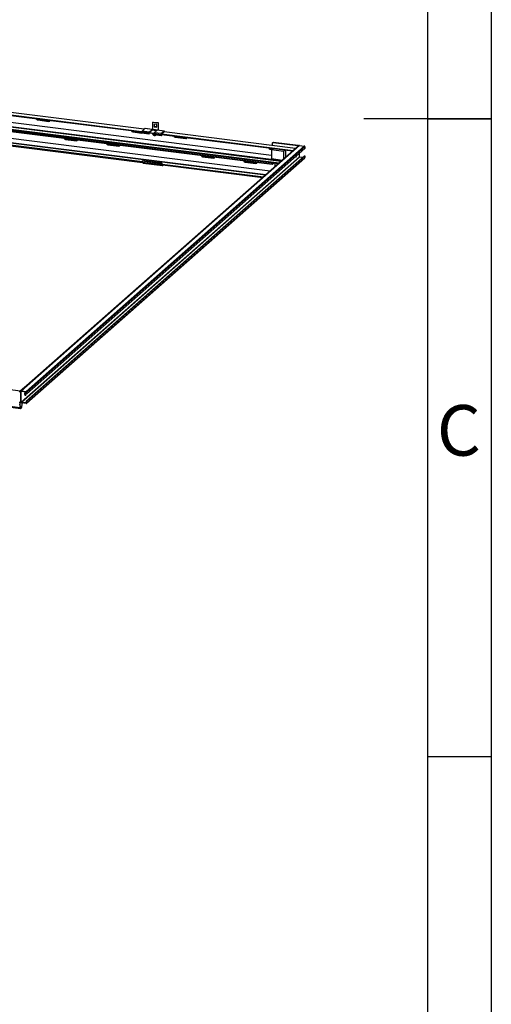
# Model space of a CAD drawing. Units: millimetres. Extents: x 15 to 415, y 5 to 292.
# Drawn here: x 378 to 415, y 79 to 156 of the extents above; entities that cross this region are included whole.
import ezdxf

# ---------------------------------------------------------------- set-up
doc = ezdxf.new("R2010")
doc.units = ezdxf.units.MM
doc.layers.add('FORMAT', color=7, linetype='Continuous')
doc.styles.add('SLDTEXTSTYLE0', font='TXT', dxfattribs={"width": 0.75})

msp = doc.modelspace()

# ---------------------------------------------------------------- linework, layer by layer
at = {"color": 7, "linetype": 'Continuous', "lineweight": 25}
for p, q in [((398.53375, 145.16895), (334.77873, 153.20133)), ((398.56509, 145.19659), (334.78946, 153.23157)), ((335.33589, 152.92835), (398.33256, 144.99152)), ((397.82262, 144.94488), (342.39113, 151.92859)), ((397.82262, 144.90953), (342.39113, 151.89324)), ((387.59862, 147.48221), (353.61969, 151.76315)), ((387.59525, 147.44728), (353.61969, 151.72779)), ((387.78818, 147.68211), (353.84173, 151.95896)), ((397.29432, 144.07588), (342.39113, 150.99303)), ((397.32567, 144.10352), (342.40186, 151.02327)), ((353.71687, 149.36335), (387.65896, 145.08704)), ((379.46125, 148.42268), (379.448, 148.41099)), ((379.448, 148.41099), (380.30156, 148.30345)), ((380.31482, 148.31514), (379.46125, 148.42268)), ((380.31482, 148.31514), (380.30156, 148.30345)), ((388.49003, 148.25158), (388.47235, 148.23599)), ((388.47235, 148.23599), (388.87458, 148.18532)), ((388.47235, 147.66559), (388.47235, 148.23599)), ((388.49003, 148.25158), (388.89226, 148.20091)), ((386.8978, 147.48577), (386.88454, 147.47407)), ((386.88454, 147.47407), (387.59524, 147.38453)), ((387.59524, 147.3979), (386.8978, 147.48577)), ((387.8445, 147.73178), (387.61999, 147.53378)), ((388.1789, 147.46336), (387.61999, 147.53378)), ((388.40341, 147.66136), (387.8445, 147.73178)), ((388.41216, 147.66481), (387.85325, 147.73523)), ((388.1789, 147.46336), (388.40341, 147.66136)), ((388.1789, 147.41622), (388.40341, 147.61422)), ((388.1789, 147.46336), (388.1789, 147.41622)), ((388.74932, 147.56102), (388.39386, 147.6058)), ((388.40341, 147.61422), (388.40341, 147.66136)), ((388.42816, 147.60501), (388.42816, 147.61719)), ((388.46528, 147.6405), (388.43523, 147.614)), ((388.87458, 147.61492), (388.47235, 147.66559)), ((388.77285, 148.05671), (388.57408, 148.08176)), ((388.57408, 148.08176), (388.57408, 147.88141)), ((388.57408, 147.88141), (388.59175, 147.897)), ((388.57408, 147.88141), (388.77285, 147.85637)), ((388.58113, 147.41269), (388.80564, 147.61068)), ((388.59175, 147.897), (388.59175, 148.07953)), ((388.77285, 147.87418), (388.59175, 147.897)), ((388.77285, 147.85637), (388.77285, 148.05671)), ((389.36455, 147.54027), (388.80564, 147.61068)), ((389.3733, 147.54372), (388.81439, 147.61414)), ((388.89226, 148.20091), (388.87458, 148.18532)), ((388.87458, 148.18532), (388.87458, 147.61492)), ((388.87458, 147.61492), (388.89226, 147.63051)), ((388.89226, 148.20091), (388.89226, 147.63051)), ((389.36455, 147.54027), (389.14004, 147.34227)), ((389.36455, 147.49313), (389.14004, 147.29513)), ((399.64491, 146.1883), (389.355, 147.48471)), ((389.36455, 147.49313), (389.36455, 147.54027)), ((389.38929, 147.48039), (389.38929, 147.4961)), ((381.62721, 146.90058), (381.61395, 146.88888)), ((381.61395, 146.88888), (382.46751, 146.78135)), ((382.48077, 146.79304), (381.62721, 146.90058)), ((382.48077, 146.79304), (382.46751, 146.78135)), ((388.15415, 147.37554), (387.59524, 147.44596)), ((387.59524, 147.44596), (387.59524, 147.37053)), ((388.15415, 147.30012), (387.59524, 147.37053)), ((388.17183, 147.39113), (388.15415, 147.37554)), ((388.15415, 147.30012), (388.15415, 147.37554)), ((388.15415, 147.30012), (388.17183, 147.31571)), ((388.55976, 147.36111), (388.17183, 147.40999)), ((388.17183, 147.31571), (388.17183, 147.39113)), ((388.55639, 147.32618), (388.17183, 147.37463)), ((389.11529, 147.25445), (388.55638, 147.32487)), ((388.55638, 147.32487), (388.55638, 147.24944)), ((389.11529, 147.17902), (388.55638, 147.24944)), ((389.14004, 147.34227), (388.58113, 147.41269)), ((389.13297, 147.27004), (389.11529, 147.25445)), ((389.11529, 147.25445), (389.11529, 147.17902)), ((389.13297, 147.19461), (389.11529, 147.17902)), ((399.46161, 145.98761), (389.13297, 147.2889)), ((389.13297, 147.27004), (389.13297, 147.19461)), ((399.42689, 145.95663), (389.13297, 147.25354)), ((389.14004, 147.34227), (389.14004, 147.29513)), ((390.21852, 147.0674), (390.20526, 147.0557)), ((390.20526, 147.0557), (391.05883, 146.94816)), ((391.07208, 146.95986), (390.21852, 147.0674)), ((391.07208, 146.95986), (391.05883, 146.94816)), ((399.9313, 146.40147), (378.12589, 127.17091)), ((378.15896, 127.18055), (399.96437, 146.41111)), ((378.53313, 127.13341), (400.33853, 146.36397)), ((378.5799, 127.08038), (400.3853, 146.31094)), ((378.5799, 126.95074), (400.3853, 146.1813)), ((384.94793, 146.48221), (384.93467, 146.47051)), ((384.93467, 146.47051), (385.78823, 146.36297)), ((385.80149, 146.37467), (384.94793, 146.48221)), ((385.80149, 146.37467), (385.78823, 146.36297)), ((397.65506, 146.13048), (397.6418, 146.11879)), ((397.6418, 146.11879), (397.80807, 146.09784)), ((397.82133, 146.10953), (397.65506, 146.13048)), ((397.87032, 146.15274), (397.76598, 146.06072)), ((398.70139, 145.94287), (397.76598, 146.06072)), ((397.76598, 146.06072), (397.76598, 145.35361)), ((397.81291, 146.55253), (397.81291, 146.41911)), ((397.81291, 146.12954), (397.81291, 146.11059)), ((397.85898, 146.62733), (397.83689, 146.60785)), ((397.91686, 146.6442), (397.89476, 146.62472)), ((399.82406, 146.38165), (397.89476, 146.62472)), ((399.84615, 146.40114), (397.91686, 146.6442)), ((398.80573, 146.03489), (398.70139, 145.94287)), ((398.70139, 145.94287), (398.70139, 145.3168)), ((398.90468, 145.49608), (398.90468, 146.02242)), ((399.4879, 146.04983), (399.84587, 146.36554)), ((399.82406, 146.38165), (399.84615, 146.40114)), ((399.96437, 146.41111), (400.33853, 146.36397)), ((400.3853, 146.31094), (400.3853, 146.1813)), ((378.14727, 126.28636), (399.95267, 145.51692)), ((378.15896, 126.2731), (399.96437, 145.50366)), ((378.54482, 126.36591), (400.35023, 145.59647)), ((378.5662, 126.20024), (400.3716, 145.4308)), ((378.5799, 126.36149), (400.3853, 145.59205)), ((378.5799, 126.23185), (400.3853, 145.46241)), ((387.62945, 145.16932), (387.64376, 145.20964)), ((389.1495, 144.97781), (387.62945, 145.16932)), ((387.62945, 145.16932), (387.66158, 145.07975)), ((389.1638, 145.01813), (387.64376, 145.20964)), ((392.38447, 145.54529), (392.37121, 145.5336)), ((392.37121, 145.5336), (393.22478, 145.42606)), ((393.23804, 145.43775), (392.38447, 145.54529)), ((393.23804, 145.43775), (393.22478, 145.42606)), ((398.62099, 145.24589), (397.76598, 145.35361)), ((397.76598, 145.35361), (397.78714, 145.29461)), ((399.95267, 145.51692), (399.95267, 145.79976)), ((400.20991, 145.47272), (399.96437, 145.50366)), ((400.35023, 145.59647), (400.3853, 145.59205)), ((400.3853, 145.59205), (400.3853, 145.46241)), ((389.18162, 144.88824), (387.66158, 145.07975)), ((387.70385, 145.03099), (389.2239, 144.83949)), ((389.1495, 144.97781), (389.1638, 145.01813)), ((389.1495, 144.97781), (389.18162, 144.88824)), ((389.1638, 145.01813), (389.19593, 144.92856)), ((389.18162, 144.88824), (389.19593, 144.92856)), ((389.23015, 144.88909), (397.09314, 143.89845)), ((395.70519, 145.12692), (395.69193, 145.11522)), ((395.69193, 145.11522), (396.5455, 145.00769)), ((396.55876, 145.01938), (395.70519, 145.12692)), ((396.55876, 145.01938), (396.5455, 145.00769)), ((397.82262, 144.94488), (397.93263, 145.04191)), ((397.96771, 145.03749), (397.82262, 144.90953)), ((397.82262, 144.90953), (397.82262, 144.94488)), ((398.04801, 144.74057), (398.04801, 145.02737)), ((398.06127, 144.75226), (398.06127, 145.0257)), ((399.68089, 144.82165), (399.68258, 144.82143)), ((367.80486, 128.47927), (378.09477, 127.18287)), ((378.42496, 127.47406), (378.06699, 127.15836)), ((378.4697, 127.47412), (378.4359, 127.47838)), ((367.15428, 127.17347), (378.107, 125.79355)), ((378.14727, 127.13488), (378.11219, 127.1393)), ((378.11219, 126.29078), (378.11219, 127.1393)), ((378.14727, 126.28636), (378.14727, 127.13488)), ((378.15896, 127.18055), (378.53313, 127.13341)), ((378.15896, 127.18055), (378.15896, 127.1452)), ((378.15896, 127.1452), (378.53313, 127.09806)), ((378.40802, 126.9415), (378.41402, 126.94074)), ((378.40811, 126.93346), (378.41373, 126.93275)), ((378.40816, 126.94974), (378.41443, 126.94895)), ((378.40843, 126.92566), (378.41408, 126.92495)), ((378.40854, 126.95814), (378.41485, 126.95734)), ((378.40898, 126.91816), (378.41441, 126.91748)), ((378.40914, 126.96663), (378.41527, 126.96586)), ((378.40935, 126.93874), (378.41389, 126.93817)), ((378.40935, 126.93868), (378.41388, 126.93811)), ((378.40937, 126.94662), (378.41428, 126.946)), ((378.40937, 126.94656), (378.41428, 126.94594)), ((378.40955, 126.93108), (378.41383, 126.93054)), ((378.40955, 126.93102), (378.41383, 126.93048)), ((378.40962, 126.95461), (378.41468, 126.95397)), ((378.40963, 126.95467), (378.41468, 126.95403)), ((378.40977, 126.911), (378.41472, 126.91037)), ((378.40997, 126.97518), (378.41635, 126.97438)), ((378.40997, 126.92368), (378.41416, 126.92315)), ((378.40997, 126.92362), (378.41416, 126.9231)), ((378.4101, 126.96284), (378.41509, 126.96221)), ((378.4101, 126.96278), (378.41509, 126.96215)), ((378.41062, 126.91658), (378.41447, 126.9161)), ((378.41062, 126.91653), (378.41447, 126.91605)), ((378.41077, 126.90421), (378.41501, 126.90368)), ((378.41079, 126.97103), (378.41581, 126.9704)), ((378.4108, 126.97109), (378.41582, 126.97046)), ((378.41103, 126.98374), (378.41751, 126.98292)), ((378.41148, 126.90983), (378.41476, 126.90942)), ((378.41149, 126.90978), (378.41476, 126.90937)), ((378.4117, 126.97931), (378.41693, 126.97865)), ((378.41171, 126.97937), (378.41694, 126.97871)), ((378.41199, 126.89785), (378.41599, 126.89734)), ((378.4123, 126.99224), (378.41867, 126.99144)), ((378.41256, 126.90347), (378.41504, 126.90316)), ((378.41256, 126.90342), (378.41504, 126.90311)), ((378.41283, 126.98756), (378.41806, 126.9869)), ((378.41284, 126.98762), (378.41806, 126.98696)), ((378.41343, 126.89194), (378.41695, 126.8915)), ((378.41378, 127.00065), (378.41982, 126.99989)), ((378.41384, 126.89753), (378.41601, 126.89726)), ((378.41385, 126.89749), (378.41601, 126.89721)), ((378.41416, 126.99574), (378.41917, 126.99511)), ((378.41417, 126.9958), (378.41918, 126.99517)), ((378.41506, 126.88652), (378.41783, 126.88617)), ((378.41546, 127.00891), (378.42167, 127.00813)), ((378.41569, 127.00381), (378.42056, 127.00319)), ((378.4157, 127.00387), (378.42058, 127.00325)), ((378.41689, 126.88163), (378.41861, 126.88141)), ((378.41732, 127.01698), (378.42349, 127.0162)), ((378.4174, 127.01171), (378.42234, 127.01109)), ((378.41741, 127.01177), (378.42235, 127.01114)), ((378.41889, 126.87729), (378.4193, 126.87724)), ((378.41929, 127.0194), (378.42408, 127.0188)), ((378.41931, 127.01945), (378.42409, 127.01885)), ((378.41937, 127.0248), (378.42526, 127.02406)), ((378.42135, 127.02683), (378.42576, 127.02627)), ((378.42137, 127.02688), (378.42577, 127.02633)), ((378.42159, 127.03234), (378.42697, 127.03166)), ((378.42357, 127.03396), (378.42755, 127.03346)), ((378.42359, 127.03401), (378.42757, 127.03351)), ((378.42395, 127.03954), (378.42935, 127.03886)), ((378.42593, 127.04075), (378.42982, 127.04026)), ((378.42595, 127.0408), (378.42983, 127.04031)), ((378.42646, 127.04637), (378.43164, 127.04572)), ((378.42841, 127.04716), (378.43197, 127.04671)), ((378.42843, 127.0472), (378.43198, 127.04676)), ((378.42909, 127.05278), (378.4338, 127.05219)), ((378.43101, 127.05315), (378.43399, 127.05277)), ((378.43103, 127.05319), (378.43401, 127.05282)), ((378.43183, 127.05874), (378.43582, 127.05824)), ((378.43371, 127.05868), (378.43587, 127.05841)), ((378.43373, 127.05872), (378.43588, 127.05845)), ((378.43467, 127.06421), (378.43804, 127.06379)), ((378.43758, 127.06917), (378.4405, 127.0688)), ((378.44056, 127.07357), (378.44271, 127.0733)), ((378.53313, 127.09806), (378.53313, 127.13341)), ((378.5799, 127.08038), (378.54482, 127.0848)), ((378.54482, 127.0848), (378.54482, 126.95516)), ((378.5799, 126.95074), (378.54482, 126.95516)), ((378.5799, 127.08038), (378.5799, 126.95074)), ((378.01994, 126.14249), (378.06319, 125.87216)), ((378.03191, 126.28092), (378.03191, 126.17203)), ((378.03191, 126.2652), (378.12841, 126.25304)), ((378.03236, 126.16582), (378.07561, 125.89549)), ((378.11219, 126.29078), (378.14727, 126.28636)), ((378.15896, 126.2731), (378.15896, 126.23774)), ((378.53313, 126.22596), (378.15896, 126.2731)), ((378.53313, 126.1906), (378.15896, 126.23774)), ((378.18361, 125.95155), (378.24413, 126.22701)), ((378.19434, 125.94023), (378.25698, 126.22539)), ((378.53313, 126.1906), (378.53313, 126.22596)), ((378.54482, 126.36591), (378.5799, 126.36149)), ((378.54482, 126.36591), (378.54482, 126.23627)), ((378.54482, 126.23627), (378.5799, 126.23185)), ((378.5799, 126.36149), (378.5799, 126.23185))]:
    msp.add_line(p, q, dxfattribs=at)
at = {"color": 8, "linetype": 'Continuous', "lineweight": 25}
for p, q in [((397.76598, 145.62977), (335.00367, 153.53708)), ((397.76598, 145.63683), (335.00412, 153.54408)), ((398.36744, 145.02228), (335.3094, 152.96685)), ((397.65556, 144.39446), (342.61608, 151.32878)), ((397.66256, 144.40063), (342.61652, 151.33578)), ((387.78447, 147.67884), (353.83801, 151.95569)), ((387.64576, 145.12386), (353.68265, 149.40281)), ((388.74561, 147.55774), (388.39015, 147.60253)), ((388.42816, 147.61719), (388.41257, 147.60345)), ((388.59599, 147.59374), (388.43523, 147.614)), ((388.79267, 147.59925), (388.46528, 147.6405)), ((388.76262, 147.57275), (388.665, 147.58505)), ((399.6412, 146.18503), (389.35129, 147.48144)), ((389.38929, 147.4961), (389.37371, 147.48235)), ((399.4879, 146.04983), (399.52699, 146.04491)), ((399.82406, 146.38165), (399.82406, 146.34629)), ((399.88497, 146.36061), (399.84587, 146.36554)), ((397.12802, 143.92921), (389.19593, 144.92856)), ((378.46405, 127.46914), (378.42496, 127.47406)), ((367.15428, 127.24655), (378.06319, 125.87216)), ((378.06699, 127.15836), (378.11411, 127.15243)), ((378.14727, 127.13488), (378.15896, 127.1452)), ((378.06423, 125.96659), (378.18361, 125.95155)), ((378.53313, 126.22596), (378.54482, 126.23627))]:
    msp.add_line(p, q, dxfattribs=at)
at = {"color": 7, "linetype": 'Continuous', "lineweight": 25, "flags": 128}
for points in [[(387.85325, 147.73523), (387.84933, 147.73477), (387.8445, 147.73178)], [(388.40341, 147.66136), (388.40824, 147.66435), (388.41288, 147.66469), (388.41716, 147.66236), (388.42091, 147.65746), (388.42399, 147.65018), (388.42627, 147.64078), (388.42768, 147.62965), (388.42816, 147.61719)], [(388.40341, 147.61422), (388.40479, 147.61507), (388.40611, 147.61517), (388.40734, 147.61451), (388.40841, 147.61311), (388.40929, 147.61102), (388.40994, 147.60834), (388.41034, 147.60516), (388.41043, 147.60371)], [(388.42632, 147.60171), (388.4304, 147.60847), (388.43523, 147.614)], [(388.81439, 147.61414), (388.81046, 147.61367), (388.80564, 147.61068)], [(388.8905, 147.60455), (388.89178, 147.61721), (388.89226, 147.63051)], [(389.38929, 147.4961), (389.38882, 147.50855), (389.38741, 147.51969), (389.38512, 147.52909), (389.38205, 147.53637), (389.3783, 147.54127), (389.37402, 147.5436), (389.36937, 147.54326), (389.36455, 147.54027)], [(389.37157, 147.48262), (389.37148, 147.48407), (389.37108, 147.48725), (389.37043, 147.48993), (389.36955, 147.49201), (389.36847, 147.49341), (389.36725, 147.49408), (389.36593, 147.49398), (389.36455, 147.49313)], [(399.84587, 146.36554), (399.84779, 146.3679), (399.84828, 146.37035), (399.84733, 146.37278), (399.84498, 146.3751), (399.84131, 146.37722), (399.83647, 146.37907), (399.83064, 146.38056), (399.82406, 146.38165)], [(389.18162, 144.88824), (389.19368, 144.86268), (389.20815, 144.84619), (389.22448, 144.83942), (389.24204, 144.84262), (389.26017, 144.85566), (389.27816, 144.87806), (389.28111, 144.88267)], [(378.42496, 127.47406), (378.43099, 127.4778), (378.4359, 127.47838)], [(378.06319, 125.87216), (378.07044, 125.84005), (378.08062, 125.81554), (378.09325, 125.79977), (378.10774, 125.79347), (378.12343, 125.79693), (378.13958, 125.81), (378.15546, 125.83206), (378.17033, 125.8621), (378.18349, 125.89872), (378.19434, 125.94023)], [(378.07561, 125.89549), (378.0824, 125.86648), (378.09211, 125.84533), (378.10419, 125.83326), (378.11795, 125.83097), (378.1326, 125.83857), (378.1473, 125.85564), (378.16122, 125.8812), (378.17356, 125.91379), (378.18361, 125.95155)]]:
    msp.add_lwpolyline(points, dxfattribs=at)
at = {"color": 8, "linetype": 'Continuous', "lineweight": 25, "flags": 128}
for points in [[(388.45823, 147.33855), (388.45897, 147.33142), (388.46756, 147.29943), (388.48411, 147.26992), (388.50738, 147.24508), (388.53565, 147.22676), (388.56683, 147.2163), (388.5986, 147.21449), (388.6286, 147.22145), (388.65462, 147.23668), (388.65502, 147.23701)], [(397.81869, 146.15924), (397.82674, 146.13089), (397.83221, 146.11913)], [(399.67906, 145.55845), (399.68212, 145.55358), (399.69228, 145.54538), (399.70381, 145.54633), (399.71585, 145.55637), (399.72749, 145.57474)], [(399.72749, 145.57474), (399.73789, 145.60009), (399.74218, 145.61412)], [(378.52313, 127.09209), (378.51148, 127.08992), (378.49945, 127.07873), (378.48792, 127.05935), (378.47775, 127.03322), (378.4697, 127.00227), (378.46435, 126.9688), (378.46211, 126.93529), (378.46315, 126.90423), (378.46739, 126.87792), (378.4745, 126.85831), (378.48397, 126.84686), (378.4951, 126.84442), (378.50705, 126.85116), (378.51894, 126.86659), (378.52989, 126.88956), (378.53909, 126.91837), (378.54585, 126.95088), (378.54648, 126.95495)]]:
    msp.add_lwpolyline(points, dxfattribs=at)
at = {"color": 7, "linetype": 'Continuous', "lineweight": 25}
for centre, radius, start, end in [((379.46501, 148.52641), 0.11666, 200.6066961, 261.6160737), ((379.47818, 148.53784), 0.1164, 208.191201, 261.6389988), ((380.31473, 148.38838), 0.08595, 261.1859652, 336.8390046), ((380.3275, 148.40285), 0.08861, 261.773825, 304.8657571), ((386.90155, 147.58949), 0.11666, 200.6066961, 261.6160737), ((386.91472, 147.60092), 0.1164, 208.191201, 261.6389988), ((387.73279, 147.45459), 0.13782, 144.9309441, 183.5931112), ((388.2917, 147.38418), 0.13782, 144.9309441, 183.5931112), ((388.43305, 147.66313), 0.03938, 324.9309441, 3.5931112), ((388.81651, 147.61512), 0.05807, 351.6018837, 359.8052399), ((381.63096, 147.0043), 0.11666, 200.6066961, 261.6160737), ((381.64413, 147.01574), 0.1164, 208.191201, 261.6389988), ((382.48068, 146.86628), 0.08595, 261.1859652, 336.8390046), ((382.49345, 146.88074), 0.08861, 261.7738249, 304.8657576), ((388.69393, 147.3335), 0.13782, 144.9309441, 183.5931112), ((389.25284, 147.26309), 0.13782, 144.9309441, 183.5931112), ((390.22227, 147.17112), 0.11666, 200.6066961, 261.6160737), ((390.23544, 147.18255), 0.1164, 208.191201, 261.6389988), ((391.072, 147.03309), 0.08595, 261.1859652, 336.8390046), ((391.08476, 147.04756), 0.08861, 261.773825, 304.8657571), ((384.95168, 146.58593), 0.11666, 200.6066961, 261.6160737), ((384.96485, 146.59736), 0.1164, 208.191201, 261.6389988), ((385.8014, 146.4479), 0.08595, 261.1859652, 336.8390046), ((385.81417, 146.46237), 0.08861, 261.7738249, 304.8657573), ((397.65881, 146.2342), 0.11666, 200.6066961, 261.6160737), ((397.67199, 146.24564), 0.1164, 208.191201, 261.6389988), ((397.88411, 146.5543), 0.07122, 81.3986348, 181.4206094), ((397.90651, 146.57201), 0.07294, 81.841587, 130.6612068), ((399.58785, 145.97093), 0.12734, 141.7104757, 172.474026), ((399.84203, 146.29419), 0.10703, 52.9531716, 87.792189), ((399.95845, 146.36985), 0.04168, 81.841587, 130.6612068), ((400.33071, 146.30993), 0.05461, 1.058709, 81.7605352), ((392.38822, 145.64901), 0.11666, 200.6066961, 261.6160737), ((392.4014, 145.66045), 0.1164, 208.191201, 261.6389988), ((393.23795, 145.51099), 0.08595, 261.1859652, 336.8390046), ((393.25072, 145.52545), 0.08861, 261.7738249, 304.8657576), ((395.70894, 145.23064), 0.11666, 200.6066961, 261.6160737), ((395.72212, 145.24208), 0.1164, 208.191201, 261.6389988), ((399.96632, 145.51717), 0.01365, 181.058709, 261.7605352), ((400.34363, 145.4617), 0.04168, 312.1580374, 0.9776572), ((387.724, 145.09117), 0.06346, 190.3674764, 251.4834343), ((389.24511, 144.93663), 0.04984, 189.3191036, 252.531807), ((396.55867, 145.09262), 0.08595, 261.1859652, 336.8390046), ((396.57144, 145.10708), 0.08861, 261.7738249, 304.8657573), ((399.67122, 144.88957), 0.06857, 278.1528555, 344.6663887), ((378.03154, 127.37047), 0.24141, 261.6665307, 289.5520173), ((378.03245, 127.22362), 0.07383, 259.226133, 297.8883001), ((378.15288, 127.14031), 0.0407, 81.3986348, 181.4206094), ((378.15744, 127.13514), 0.01017, 81.3986348, 181.4206094), ((378.5253, 127.07937), 0.05461, 1.058709, 81.7605352), ((378.53117, 127.08455), 0.01365, 1.058709, 81.7605352), ((378.03155, 126.52218), 0.24165, 261.6738807, 289.4952044), ((378.07167, 126.17178), 0.03976, 179.635612, 188.6149434), ((378.16679, 126.29178), 0.05461, 181.058709, 261.7605352), ((378.16092, 126.28661), 0.01365, 181.058709, 261.7605352), ((378.53465, 126.23602), 0.01017, 261.3986348, 1.4206094), ((378.53921, 126.23084), 0.0407, 261.3986348, 1.4206094)]:
    msp.add_arc(centre, radius, start, end, dxfattribs=at)
at = {"color": 8, "linetype": 'Continuous', "lineweight": 25}
msp.add_arc((378.50161, 127.0542), 0.04357, 7.4477424, 60.4120398, dxfattribs=at)
at = {"color": 7, "linetype": 'Continuous', "lineweight": 25}
for points, knots in [([(388.65967, 147.58572), (388.65448, 147.58731), (388.6363, 147.59286), (388.61543, 147.5952), (388.60067, 147.59358), (388.59885, 147.59338)], [0, 0, 0, 0, 0.2596767, 0.90885191, 1, 1, 1, 1]), ([(388.44342, 147.34042), (388.44382, 147.33489), (388.445, 147.31833), (388.45495, 147.29138), (388.47223, 147.26158), (388.49584, 147.23586), (388.5241, 147.21563), (388.55567, 147.20204), (388.5888, 147.19592), (388.6218, 147.19754), (388.65234, 147.20728), (388.67458, 147.21954), (388.68417, 147.23017), (388.68674, 147.23302)], [0, 0, 0, 0, 0.05052759, 0.15131304, 0.25263555, 0.35434882, 0.45633155, 0.55843509, 0.66046967, 0.7621472, 0.86315031, 0.96330813, 1, 1, 1, 1]), ([(397.79678, 146.162), (397.79721, 146.16058), (397.7998, 146.15209), (397.80531, 146.13986), (397.8117, 146.12985), (397.81403, 146.12618)], [0, 0, 0, 0, 0.11305872, 0.67496184, 1, 1, 1, 1]), ([(397.80362, 146.16202), (397.80382, 146.15979), (397.805, 146.14656), (397.81131, 146.12863), (397.81991, 146.11477), (397.82251, 146.11057)], [0, 0, 0, 0, 0.12386177, 0.73491751, 1, 1, 1, 1]), ([(399.64861, 145.5316), (399.64898, 145.53121), (399.65297, 145.52695), (399.66516, 145.52237), (399.68278, 145.52242), (399.69839, 145.52989), (399.71147, 145.54196), (399.7204, 145.55488), (399.7253, 145.56426), (399.72643, 145.56644)], [0, 0, 0, 0, 0.01712978, 0.18449577, 0.36548375, 0.53197143, 0.71217356, 0.93326475, 1, 1, 1, 1]), ([(399.72643, 145.56644), (399.72845, 145.57073), (399.73438, 145.58338), (399.74051, 145.60004), (399.74352, 145.61339), (399.74406, 145.61578)], [0, 0, 0, 0, 0.296839532, 0.87436339, 1, 1, 1, 1]), ([(378.46558, 127.10657), (378.46437, 127.10563), (378.45786, 127.10058), (378.44847, 127.08621), (378.43656, 127.06259), (378.42673, 127.03275), (378.4194, 127.00029), (378.41484, 126.9667), (378.41317, 126.93356), (378.41453, 126.90234), (378.41911, 126.87424), (378.42674, 126.85203), (378.43748, 126.83566), (378.4516, 126.82485), (378.46889, 126.8208), (378.48568, 126.8246), (378.49983, 126.834), (378.51254, 126.84844), (378.52459, 126.8695), (378.53526, 126.89723), (378.54339, 126.92696), (378.54653, 126.94733), (378.54793, 126.95643)], [0, 0, 0, 0, 0.01166464, 0.06277375, 0.12254544, 0.18069359, 0.23722753, 0.29312991, 0.34901553, 0.40528162, 0.46264373, 0.52252847, 0.5710926, 0.6121809, 0.65209537, 0.69318268, 0.73352153, 0.78040388, 0.83774683, 0.89683322, 0.95387506, 1, 1, 1, 1]), ([(378.54482, 127.06983), (378.54389, 127.07396), (378.54146, 127.08484), (378.53642, 127.09283), (378.5333, 127.09779)], [0, 0, 0, 0, 0.38037829, 1, 1, 1, 1])]:
    msp.add_open_spline(points, degree=3, knots=knots, dxfattribs=at)
at = {"layer": 'FORMAT', "linetype": 'Continuous', "lineweight": 25}
for p, q in [((415, 292), (415, 5)), ((415, 292), (415, 5)), ((410, 287), (410, 10)), ((410, 287), (410, 10)), ((415.001, 148.5), (404.999, 148.5)), ((415.001, 148.5), (404.999, 148.5)), ((410, 148.5), (415, 148.5)), ((410, 148.5), (415, 148.5)), ((410, 148.5), (415, 148.5)), ((410, 98.5), (415, 98.5)), ((410, 98.5), (415, 98.5)), ((410, 98.5), (415, 98.5))]:
    msp.add_line(p, q, dxfattribs=at)

# ---------------------------------------------------------------- texts
at = {"color": 7, "linetype": 'Continuous', "lineweight": 0, "insert": (412.45866, 126.06015), "char_height": 3.96875, "attachment_point": 2, "style": 'SLDTEXTSTYLE0'}
msp.add_mtext('C', dxfattribs=at)

doc.saveas('drawing.dxf')
